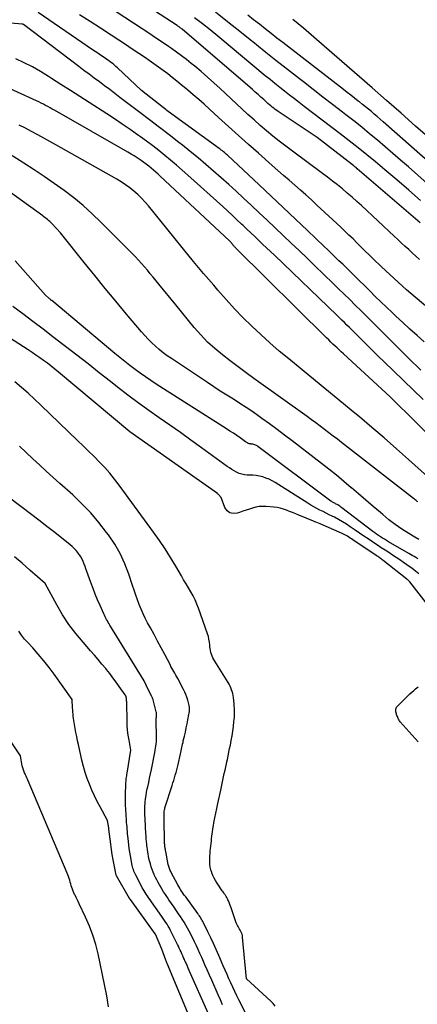
# Model space of a CAD drawing. Units: inches. Extents: x 2625578 to 2628154, y 1501595 to 1505045.
# Drawn here: x 2626641 to 2626714, y 1502152 to 1502332 of the extents above; entities that cross this region are included whole.
import ezdxf

# ---------------------------------------------------------------- set-up
doc = ezdxf.new("R2010")
doc.units = ezdxf.units.IN
doc.header["$MEASUREMENT"] = 0
doc.layers.add('Tile_2737_06_NW_contour_2ft', color=53, linetype='Continuous')

msp = doc.modelspace()

# ---------------------------------------------------------------- linework, layer by layer
at = {"layer": 'Tile_2737_06_NW_contour_2ft'}
for points in [[(2626714.84, 1502294.85, 8156), (2626703.31, 1502304.79, 8156), (2626703.09, 1502304.98, 8156), (2626702.87, 1502305.16, 8156), (2626702.65, 1502305.34, 8156), (2626702.42, 1502305.52, 8156), (2626695.93, 1502310.52, 8156), (2626688.81, 1502315.26, 8156), (2626688.53, 1502315.46, 8156), (2626688.25, 1502315.66, 8156), (2626687.97, 1502315.87, 8156), (2626687.7, 1502316.08, 8156), (2626687.44, 1502316.3, 8156), (2626687.18, 1502316.52, 8156), (2626686.92, 1502316.75, 8156), (2626686.66, 1502316.98, 8156), (2626686.14, 1502317.45, 8156), (2626685.63, 1502317.91, 8156), (2626685.11, 1502318.37, 8156), (2626684.58, 1502318.83, 8156), (2626684.06, 1502319.28, 8156), (2626671.16, 1502330.35, 8156), (2626671.05, 1502330.44, 8156), (2626670.94, 1502330.53, 8156), (2626670.83, 1502330.62, 8156), (2626670.72, 1502330.7, 8156), (2626670.6, 1502330.79, 8156), (2626670.48, 1502330.87, 8156), (2626670.37, 1502330.95, 8156), (2626670.25, 1502331.03, 8156), (2626652.97, 1502342.29, 8156)], [(2626714.74, 1502288.13, 8154), (2626714.07, 1502288.74, 8154), (2626713.41, 1502289.34, 8154), (2626712.74, 1502289.95, 8154), (2626712.08, 1502290.55, 8154), (2626711.42, 1502291.16, 8154), (2626710.76, 1502291.78, 8154), (2626710.1, 1502292.39, 8154), (2626704.06, 1502298.02, 8154), (2626703.21, 1502298.8, 8154), (2626702.35, 1502299.57, 8154), (2626701.47, 1502300.33, 8154), (2626700.59, 1502301.07, 8154), (2626699.69, 1502301.8, 8154), (2626698.79, 1502302.51, 8154), (2626697.87, 1502303.22, 8154), (2626696.95, 1502303.91, 8154), (2626691.41, 1502307.99, 8154), (2626690.2, 1502308.9, 8154), (2626689, 1502309.83, 8154), (2626687.82, 1502310.78, 8154), (2626686.66, 1502311.74, 8154), (2626685.5, 1502312.73, 8154), (2626684.36, 1502313.73, 8154), (2626683.24, 1502314.74, 8154), (2626682.12, 1502315.77, 8154), (2626678.14, 1502319.5, 8154), (2626677, 1502320.54, 8154), (2626675.84, 1502321.57, 8154), (2626674.67, 1502322.58, 8154), (2626673.48, 1502323.57, 8154), (2626672.85, 1502324.09, 8154), (2626671.96, 1502324.8, 8154), (2626671.06, 1502325.49, 8154), (2626670.14, 1502326.16, 8154), (2626669.21, 1502326.82, 8154), (2626668.68, 1502327.18, 8154), (2626667.48, 1502328, 8154), (2626666.27, 1502328.81, 8154), (2626665.05, 1502329.62, 8154), (2626663.83, 1502330.42, 8154), (2626655.87, 1502335.62, 8154)], [(2626715.59, 1502273.06, 8150), (2626714.27, 1502274.21, 8150), (2626712.96, 1502275.38, 8150), (2626711.67, 1502276.57, 8150), (2626710.38, 1502277.77, 8150), (2626709.72, 1502278.4, 8150), (2626708.68, 1502279.39, 8150), (2626707.65, 1502280.38, 8150), (2626706.62, 1502281.38, 8150), (2626705.59, 1502282.39, 8150), (2626702.65, 1502285.28, 8150), (2626701.98, 1502285.94, 8150), (2626701.31, 1502286.6, 8150), (2626700.63, 1502287.26, 8150), (2626699.95, 1502287.92, 8150), (2626699.27, 1502288.57, 8150), (2626698.59, 1502289.23, 8150), (2626697.91, 1502289.88, 8150), (2626697.23, 1502290.53, 8150), (2626694.17, 1502293.44, 8150), (2626691.96, 1502295.55, 8150), (2626689.74, 1502297.65, 8150), (2626687.51, 1502299.74, 8150), (2626685.29, 1502301.83, 8150), (2626679.49, 1502307.25, 8150), (2626679.31, 1502307.41, 8150), (2626679.13, 1502307.58, 8150), (2626678.94, 1502307.74, 8150), (2626678.75, 1502307.89, 8150), (2626678.56, 1502308.05, 8150), (2626678.36, 1502308.2, 8150), (2626678.17, 1502308.35, 8150), (2626677.97, 1502308.5, 8150), (2626668.62, 1502315.3, 8150), (2626668.39, 1502315.47, 8150), (2626668.16, 1502315.64, 8150), (2626667.93, 1502315.82, 8150), (2626667.71, 1502315.99, 8150), (2626663.7, 1502319.13, 8150), (2626659.29, 1502323.31, 8150), (2626659.03, 1502323.54, 8150), (2626658.77, 1502323.77, 8150), (2626658.5, 1502323.99, 8150), (2626658.22, 1502324.2, 8150), (2626657.94, 1502324.41, 8150), (2626657.65, 1502324.61, 8150), (2626657.36, 1502324.81, 8150), (2626657.08, 1502325.01, 8150), (2626656.67, 1502325.28, 8150), (2626656.18, 1502325.61, 8150), (2626655.7, 1502325.95, 8150), (2626655.21, 1502326.28, 8150), (2626654.72, 1502326.61, 8150), (2626644.76, 1502333.44, 8150)], [(2626694.9, 1502299.06, 8152), (2626693.89, 1502299.97, 8152), (2626692.87, 1502300.88, 8152), (2626691.83, 1502301.77, 8152), (2626690.8, 1502302.66, 8152), (2626689.77, 1502303.56, 8152), (2626688.74, 1502304.46, 8152), (2626687.71, 1502305.36, 8152), (2626685.17, 1502307.62, 8152), (2626683.34, 1502309.25, 8152), (2626681.51, 1502310.89, 8152), (2626679.68, 1502312.53, 8152), (2626677.87, 1502314.18, 8152), (2626676.18, 1502315.71, 8152), (2626675.2, 1502316.59, 8152), (2626674.22, 1502317.46, 8152), (2626673.22, 1502318.32, 8152), (2626672.22, 1502319.18, 8152), (2626671.82, 1502319.51, 8152), (2626671.01, 1502320.19, 8152), (2626670.2, 1502320.86, 8152), (2626669.37, 1502321.51, 8152), (2626668.54, 1502322.16, 8152), (2626667.7, 1502322.79, 8152), (2626666.85, 1502323.42, 8152), (2626665.99, 1502324.02, 8152), (2626665.12, 1502324.62, 8152), (2626664.43, 1502325.09, 8152), (2626663.2, 1502325.91, 8152), (2626661.98, 1502326.72, 8152), (2626660.76, 1502327.54, 8152), (2626659.53, 1502328.35, 8152), (2626658.14, 1502329.27, 8152), (2626656.22, 1502330.53, 8152), (2626654.28, 1502331.78, 8152), (2626652.34, 1502333.02, 8152)], [(2626714.94, 1502298.94, 8158), (2626712.77, 1502300.84, 8158), (2626710.58, 1502302.72, 8158), (2626708.38, 1502304.58, 8158), (2626706.67, 1502306.02, 8158), (2626705.07, 1502307.34, 8158), (2626703.46, 1502308.64, 8158), (2626701.83, 1502309.92, 8158), (2626700.19, 1502311.19, 8158), (2626693.57, 1502316.22, 8158), (2626692.66, 1502316.91, 8158), (2626691.76, 1502317.6, 8158), (2626690.86, 1502318.29, 8158), (2626689.96, 1502318.99, 8158), (2626689.07, 1502319.69, 8158), (2626688.18, 1502320.4, 8158), (2626687.3, 1502321.12, 8158), (2626686.42, 1502321.84, 8158), (2626677.7, 1502329.08, 8158), (2626676.3, 1502330.23, 8158), (2626674.89, 1502331.36, 8158), (2626673.47, 1502332.48, 8158)], [(2626721.9, 1502296.96, 8160), (2626712.68, 1502305.14, 8160), (2626711.27, 1502306.37, 8160), (2626709.86, 1502307.6, 8160), (2626708.44, 1502308.81, 8160), (2626707.01, 1502310.02, 8160), (2626705.57, 1502311.21, 8160), (2626704.12, 1502312.39, 8160), (2626702.66, 1502313.55, 8160), (2626701.18, 1502314.69, 8160), (2626700.57, 1502315.17, 8160), (2626698.78, 1502316.54, 8160), (2626696.99, 1502317.92, 8160), (2626695.21, 1502319.31, 8160), (2626693.42, 1502320.69, 8160), (2626692.68, 1502321.27, 8160), (2626690.53, 1502322.95, 8160), (2626688.39, 1502324.63, 8160), (2626686.25, 1502326.34, 8160), (2626684.13, 1502328.04, 8160), (2626683.95, 1502328.18, 8160), (2626681.74, 1502329.95, 8160), (2626679.51, 1502331.72, 8160), (2626677.27, 1502333.46, 8160)], [(2626727.68, 1502296.1, 8162), (2626708.03, 1502313.41, 8162), (2626707.5, 1502313.87, 8162), (2626706.96, 1502314.33, 8162), (2626706.43, 1502314.79, 8162), (2626705.89, 1502315.25, 8162), (2626705.34, 1502315.69, 8162), (2626704.79, 1502316.14, 8162), (2626704.24, 1502316.58, 8162), (2626703.69, 1502317.02, 8162), (2626703.46, 1502317.19, 8162), (2626702.79, 1502317.72, 8162), (2626702.12, 1502318.24, 8162), (2626701.44, 1502318.76, 8162), (2626700.77, 1502319.28, 8162), (2626690.73, 1502327.07, 8162), (2626689.65, 1502327.9, 8162), (2626688.57, 1502328.74, 8162), (2626687.5, 1502329.58, 8162), (2626686.43, 1502330.42, 8162), (2626685.35, 1502331.26, 8162), (2626684.28, 1502332.1, 8162), (2626683.2, 1502332.94, 8162)], [(2626714.98, 1502267.87, 8148), (2626714.22, 1502268.58, 8148), (2626713.47, 1502269.3, 8148), (2626712.72, 1502270.02, 8148), (2626711.98, 1502270.76, 8148), (2626707.01, 1502275.75, 8148), (2626706, 1502276.76, 8148), (2626704.99, 1502277.77, 8148), (2626703.97, 1502278.78, 8148), (2626702.94, 1502279.79, 8148), (2626701.92, 1502280.79, 8148), (2626700.89, 1502281.8, 8148), (2626699.86, 1502282.79, 8148), (2626698.83, 1502283.79, 8148), (2626695.54, 1502286.96, 8148), (2626694.09, 1502288.36, 8148), (2626692.63, 1502289.76, 8148), (2626691.16, 1502291.15, 8148), (2626689.7, 1502292.55, 8148), (2626688.23, 1502293.94, 8148), (2626686.77, 1502295.33, 8148), (2626685.29, 1502296.72, 8148), (2626683.82, 1502298.11, 8148), (2626682.45, 1502299.39, 8148), (2626681.09, 1502300.65, 8148), (2626679.72, 1502301.9, 8148), (2626678.33, 1502303.14, 8148), (2626676.94, 1502304.36, 8148), (2626675.52, 1502305.56, 8148), (2626674.1, 1502306.75, 8148), (2626672.66, 1502307.92, 8148), (2626671.21, 1502309.08, 8148), (2626670.57, 1502309.59, 8148), (2626668.78, 1502310.98, 8148), (2626666.99, 1502312.37, 8148), (2626665.19, 1502313.75, 8148), (2626663.39, 1502315.12, 8148), (2626659.76, 1502317.87, 8148), (2626658.82, 1502318.58, 8148), (2626657.88, 1502319.29, 8148), (2626656.93, 1502320, 8148), (2626655.98, 1502320.7, 8148), (2626655.03, 1502321.4, 8148), (2626654.09, 1502322.1, 8148), (2626653.14, 1502322.81, 8148), (2626652.2, 1502323.52, 8148), (2626642.05, 1502331.2, 8148), (2626642.02, 1502331.22, 8148), (2626642, 1502331.23, 8148), (2626641.98, 1502331.24, 8148), (2626641.92, 1502331.27, 8148), (2626641.9, 1502331.27, 8148), (2626641.88, 1502331.28, 8148), (2626641.86, 1502331.28, 8148), (2626641.84, 1502331.28, 8148), (2626634.84, 1502331.88, 8148)], [(2626716.66, 1502310.25, 8164), (2626714.01, 1502312.6, 8164), (2626711.36, 1502314.94, 8164), (2626708.7, 1502317.28, 8164), (2626706.03, 1502319.61, 8164), (2626697.25, 1502327.26, 8164), (2626695.35, 1502328.9, 8164), (2626693.44, 1502330.53, 8164), (2626691.51, 1502332.14, 8164)], [(2626715.38, 1502262.48, 8146), (2626708.19, 1502269.43, 8146), (2626707.2, 1502270.38, 8146), (2626706.23, 1502271.33, 8146), (2626705.25, 1502272.3, 8146), (2626704.28, 1502273.26, 8146), (2626703.27, 1502274.27, 8146), (2626702.81, 1502274.73, 8146), (2626702.35, 1502275.19, 8146), (2626701.89, 1502275.65, 8146), (2626701.42, 1502276.11, 8146), (2626700.95, 1502276.57, 8146), (2626700.49, 1502277.02, 8146), (2626700.02, 1502277.47, 8146), (2626699.55, 1502277.93, 8146), (2626688.09, 1502288.92, 8146), (2626687.37, 1502289.61, 8146), (2626686.66, 1502290.29, 8146), (2626685.94, 1502290.97, 8146), (2626685.23, 1502291.65, 8146), (2626684.51, 1502292.33, 8146), (2626683.79, 1502293.01, 8146), (2626683.07, 1502293.69, 8146), (2626682.35, 1502294.37, 8146), (2626682.08, 1502294.63, 8146), (2626681.21, 1502295.44, 8146), (2626680.35, 1502296.24, 8146), (2626679.48, 1502297.04, 8146), (2626678.61, 1502297.83, 8146), (2626672.24, 1502303.58, 8146), (2626671.19, 1502304.51, 8146), (2626670.13, 1502305.43, 8146), (2626669.06, 1502306.34, 8146), (2626667.98, 1502307.23, 8146), (2626666.88, 1502308.11, 8146), (2626665.78, 1502308.97, 8146), (2626664.65, 1502309.81, 8146), (2626663.52, 1502310.64, 8146), (2626663.01, 1502311, 8146), (2626661.61, 1502311.99, 8146), (2626660.19, 1502312.96, 8146), (2626658.77, 1502313.91, 8146), (2626657.33, 1502314.85, 8146), (2626654.1, 1502316.94, 8146), (2626652.38, 1502318.05, 8146), (2626650.66, 1502319.15, 8146), (2626648.94, 1502320.25, 8146), (2626647.21, 1502321.35, 8146), (2626646.65, 1502321.71, 8146), (2626645.19, 1502322.59, 8146), (2626643.7, 1502323.44, 8146), (2626642.18, 1502324.21, 8146), (2626640.63, 1502324.94, 8146)], [(2626719.02, 1502253.41, 8144), (2626709.37, 1502262.97, 8144), (2626700.78, 1502270.84, 8144), (2626700.38, 1502271.2, 8144), (2626700, 1502271.56, 8144), (2626699.61, 1502271.92, 8144), (2626699.22, 1502272.28, 8144), (2626698.83, 1502272.64, 8144), (2626698.45, 1502273.01, 8144), (2626698.07, 1502273.38, 8144), (2626697.69, 1502273.75, 8144), (2626681.11, 1502290.15, 8144), (2626681.02, 1502290.23, 8144), (2626680.94, 1502290.32, 8144), (2626680.86, 1502290.4, 8144), (2626680.78, 1502290.49, 8144), (2626680.7, 1502290.58, 8144), (2626680.62, 1502290.67, 8144), (2626680.54, 1502290.76, 8144), (2626680.47, 1502290.86, 8144), (2626679.88, 1502291.58, 8144), (2626667.16, 1502303.41, 8144), (2626666.75, 1502303.79, 8144), (2626666.33, 1502304.17, 8144), (2626665.9, 1502304.54, 8144), (2626665.47, 1502304.91, 8144), (2626665.03, 1502305.26, 8144), (2626664.59, 1502305.61, 8144), (2626664.13, 1502305.94, 8144), (2626663.67, 1502306.27, 8144), (2626663.49, 1502306.39, 8144), (2626662.93, 1502306.76, 8144), (2626662.36, 1502307.13, 8144), (2626661.79, 1502307.48, 8144), (2626661.21, 1502307.82, 8144), (2626647.75, 1502315.49, 8144), (2626647.34, 1502315.72, 8144), (2626646.93, 1502315.95, 8144), (2626646.52, 1502316.17, 8144), (2626646.11, 1502316.39, 8144), (2626645.7, 1502316.61, 8144), (2626645.28, 1502316.82, 8144), (2626644.86, 1502317.02, 8144), (2626644.43, 1502317.22, 8144), (2626633.91, 1502322.02, 8144)], [(2626716.19, 1502248.33, 8142), (2626712.71, 1502251.47, 8142), (2626710.48, 1502253.45, 8142), (2626708.23, 1502255.41, 8142), (2626705.97, 1502257.35, 8142), (2626703.69, 1502259.27, 8142), (2626702.53, 1502260.23, 8142), (2626700.81, 1502261.65, 8142), (2626699.09, 1502263.07, 8142), (2626697.37, 1502264.48, 8142), (2626695.64, 1502265.9, 8142), (2626690.73, 1502269.91, 8142), (2626688.99, 1502271.36, 8142), (2626687.28, 1502272.84, 8142), (2626685.6, 1502274.36, 8142), (2626683.94, 1502275.9, 8142), (2626682.33, 1502277.49, 8142), (2626680.76, 1502279.12, 8142), (2626679.23, 1502280.79, 8142), (2626677.74, 1502282.49, 8142), (2626676.96, 1502283.41, 8142), (2626675.11, 1502285.6, 8142), (2626673.27, 1502287.8, 8142), (2626671.45, 1502290.01, 8142), (2626669.63, 1502292.23, 8142), (2626664.99, 1502297.95, 8142), (2626664.37, 1502298.67, 8142), (2626663.72, 1502299.37, 8142), (2626663.03, 1502300.03, 8142), (2626662.31, 1502300.67, 8142), (2626661.56, 1502301.26, 8142), (2626660.79, 1502301.82, 8142), (2626659.99, 1502302.35, 8142), (2626659.17, 1502302.84, 8142), (2626648.02, 1502309.14, 8142), (2626646.91, 1502309.76, 8142), (2626645.79, 1502310.38, 8142), (2626644.67, 1502311, 8142), (2626643.55, 1502311.61, 8142), (2626642.42, 1502312.2, 8142), (2626641.28, 1502312.76, 8142)], [(2626700.44, 1502254.56, 8140), (2626699.66, 1502255.17, 8140), (2626698.88, 1502255.77, 8140), (2626698.1, 1502256.37, 8140), (2626697.31, 1502256.97, 8140), (2626696.52, 1502257.57, 8140), (2626695.73, 1502258.16, 8140), (2626694.93, 1502258.74, 8140), (2626694.13, 1502259.32, 8140), (2626684.35, 1502266.32, 8140), (2626682.89, 1502267.38, 8140), (2626681.43, 1502268.45, 8140), (2626679.99, 1502269.54, 8140), (2626678.55, 1502270.64, 8140), (2626677.17, 1502271.8, 8140), (2626675.84, 1502273.01, 8140), (2626674.59, 1502274.31, 8140), (2626673.4, 1502275.66, 8140), (2626670, 1502279.8, 8140), (2626666.9, 1502283.61, 8140), (2626666.38, 1502284.25, 8140), (2626665.86, 1502284.88, 8140), (2626665.33, 1502285.52, 8140), (2626664.81, 1502286.16, 8140), (2626664.27, 1502286.79, 8140), (2626663.73, 1502287.4, 8140), (2626663.17, 1502288.01, 8140), (2626662.6, 1502288.6, 8140), (2626656.27, 1502294.98, 8140), (2626654.66, 1502296.53, 8140), (2626653.01, 1502298.02, 8140), (2626651.29, 1502299.43, 8140), (2626649.52, 1502300.78, 8140), (2626647.7, 1502302.08, 8140), (2626645.87, 1502303.35, 8140), (2626644.02, 1502304.59, 8140), (2626642.14, 1502305.8, 8140), (2626638.29, 1502308.24, 8140)], [(2626714.59, 1502236.79, 8138), (2626713.88, 1502237.21, 8138), (2626712.75, 1502237.9, 8138), (2626711.51, 1502238.7, 8138), (2626710.29, 1502239.53, 8138), (2626709.12, 1502240.43, 8138), (2626707.97, 1502241.36, 8138), (2626707.55, 1502241.72, 8138), (2626706.22, 1502242.86, 8138), (2626704.89, 1502244, 8138), (2626703.55, 1502245.15, 8138), (2626702.22, 1502246.29, 8138), (2626702.2, 1502246.3, 8138), (2626700.85, 1502247.44, 8138), (2626699.49, 1502248.57, 8138), (2626698.11, 1502249.67, 8138), (2626696.72, 1502250.76, 8138), (2626691.35, 1502254.89, 8138), (2626689.97, 1502255.94, 8138), (2626688.59, 1502256.97, 8138), (2626687.19, 1502257.99, 8138), (2626685.79, 1502259, 8138), (2626685.28, 1502259.37, 8138), (2626684.12, 1502260.18, 8138), (2626682.95, 1502260.97, 8138), (2626681.76, 1502261.75, 8138), (2626680.57, 1502262.51, 8138), (2626679.37, 1502263.26, 8138), (2626678.17, 1502264.02, 8138), (2626676.98, 1502264.79, 8138), (2626675.8, 1502265.57, 8138), (2626669.2, 1502269.96, 8138), (2626668.44, 1502270.49, 8138), (2626667.7, 1502271.04, 8138), (2626666.98, 1502271.62, 8138), (2626666.28, 1502272.23, 8138), (2626665.6, 1502272.87, 8138), (2626664.95, 1502273.52, 8138), (2626664.32, 1502274.2, 8138), (2626663.7, 1502274.9, 8138), (2626660.96, 1502278.14, 8138), (2626659, 1502280.48, 8138), (2626657.05, 1502282.83, 8138), (2626655.12, 1502285.2, 8138), (2626653.21, 1502287.58, 8138), (2626648.87, 1502293.03, 8138), (2626647.25, 1502294.73, 8138), (2626647.06, 1502294.92, 8138), (2626646.87, 1502295.11, 8138), (2626646.67, 1502295.28, 8138), (2626646.46, 1502295.46, 8138), (2626646.25, 1502295.63, 8138), (2626646.04, 1502295.79, 8138), (2626645.82, 1502295.96, 8138), (2626645.6, 1502296.12, 8138), (2626631.03, 1502306.61, 8138)], [(2626719.33, 1502276.68, 8152), (2626713.93, 1502281.24, 8152), (2626712.36, 1502282.59, 8152), (2626710.8, 1502283.97, 8152), (2626709.26, 1502285.38, 8152), (2626707.75, 1502286.8, 8152), (2626706.25, 1502288.24, 8152), (2626705.5, 1502288.97, 8152), (2626704.75, 1502289.69, 8152), (2626704.01, 1502290.43, 8152), (2626703.28, 1502291.16, 8152), (2626702.54, 1502291.9, 8152), (2626701.79, 1502292.63, 8152), (2626701.04, 1502293.35, 8152), (2626700.28, 1502294.06, 8152), (2626695.91, 1502298.13, 8152), (2626694.9, 1502299.06, 8152)], [(2626714.4, 1502233.28, 8136), (2626714.07, 1502233.48, 8136), (2626713.74, 1502233.68, 8136), (2626713.41, 1502233.87, 8136), (2626713.07, 1502234.07, 8136), (2626712.74, 1502234.26, 8136), (2626709.03, 1502236.39, 8136), (2626708.66, 1502236.61, 8136), (2626708.29, 1502236.83, 8136), (2626707.93, 1502237.06, 8136), (2626707.57, 1502237.29, 8136), (2626707.21, 1502237.53, 8136), (2626706.86, 1502237.77, 8136), (2626706.51, 1502238.03, 8136), (2626706.17, 1502238.28, 8136), (2626700.49, 1502242.62, 8136), (2626700.3, 1502242.75, 8136), (2626700.11, 1502242.89, 8136), (2626699.92, 1502243.01, 8136), (2626699.72, 1502243.13, 8136), (2626699.6, 1502243.2, 8136), (2626699.46, 1502243.28, 8136), (2626699.31, 1502243.35, 8136), (2626699.17, 1502243.43, 8136), (2626699.03, 1502243.51, 8136), (2626698.89, 1502243.58, 8136), (2626698.75, 1502243.67, 8136), (2626698.61, 1502243.76, 8136), (2626698.48, 1502243.85, 8136), (2626685.08, 1502253.86, 8136), (2626684.95, 1502253.96, 8136), (2626684.8, 1502254.04, 8136), (2626684.65, 1502254.12, 8136), (2626684.49, 1502254.18, 8136), (2626684.33, 1502254.23, 8136), (2626684.17, 1502254.27, 8136), (2626684, 1502254.29, 8136), (2626683.84, 1502254.3, 8136), (2626683.76, 1502254.31, 8136), (2626683.63, 1502254.32, 8136), (2626683.5, 1502254.34, 8136), (2626683.38, 1502254.38, 8136), (2626683.27, 1502254.43, 8136), (2626683.15, 1502254.5, 8136), (2626683.04, 1502254.56, 8136), (2626682.93, 1502254.63, 8136), (2626682.82, 1502254.71, 8136), (2626681.81, 1502255.42, 8136), (2626681.2, 1502255.85, 8136), (2626680.58, 1502256.27, 8136), (2626679.95, 1502256.68, 8136), (2626679.32, 1502257.09, 8136), (2626666.43, 1502265.3, 8136), (2626665.44, 1502265.94, 8136), (2626664.46, 1502266.6, 8136), (2626663.49, 1502267.28, 8136), (2626662.53, 1502267.98, 8136), (2626661.59, 1502268.69, 8136), (2626660.66, 1502269.41, 8136), (2626659.74, 1502270.15, 8136), (2626658.82, 1502270.9, 8136), (2626647.24, 1502280.59, 8136), (2626647.17, 1502280.65, 8136), (2626647.09, 1502280.71, 8136), (2626647.01, 1502280.78, 8136), (2626646.94, 1502280.84, 8136), (2626646.86, 1502280.91, 8136), (2626646.79, 1502280.97, 8136), (2626646.71, 1502281.04, 8136), (2626646.64, 1502281.1, 8136), (2626646.12, 1502281.57, 8136), (2626640.54, 1502287.89, 8136)], [(2626716.4, 1502224.62, 8132), (2626712.93, 1502229.01, 8132), (2626712.87, 1502229.08, 8132), (2626712.81, 1502229.15, 8132), (2626712.75, 1502229.21, 8132), (2626712.69, 1502229.27, 8132), (2626712.62, 1502229.33, 8132), (2626712.56, 1502229.39, 8132), (2626712.49, 1502229.45, 8132), (2626712.42, 1502229.51, 8132), (2626708.06, 1502232.95, 8132), (2626707.9, 1502233.07, 8132), (2626707.74, 1502233.19, 8132), (2626707.58, 1502233.31, 8132), (2626707.42, 1502233.42, 8132), (2626707.26, 1502233.54, 8132), (2626707.1, 1502233.65, 8132), (2626706.94, 1502233.76, 8132), (2626706.77, 1502233.88, 8132), (2626702.51, 1502236.76, 8132), (2626702.27, 1502236.92, 8132), (2626702.03, 1502237.07, 8132), (2626701.79, 1502237.23, 8132), (2626701.54, 1502237.38, 8132), (2626701.3, 1502237.52, 8132), (2626701.04, 1502237.65, 8132), (2626700.79, 1502237.78, 8132), (2626700.53, 1502237.9, 8132), (2626696.47, 1502239.65, 8132), (2626696.17, 1502239.78, 8132), (2626695.86, 1502239.91, 8132), (2626695.55, 1502240.04, 8132), (2626695.25, 1502240.16, 8132), (2626692.57, 1502241.27, 8132), (2626692.01, 1502241.5, 8132), (2626691.45, 1502241.72, 8132), (2626690.89, 1502241.95, 8132), (2626690.33, 1502242.17, 8132), (2626689.76, 1502242.37, 8132), (2626689.18, 1502242.53, 8132), (2626688.59, 1502242.65, 8132), (2626688, 1502242.73, 8132), (2626686.58, 1502242.85, 8132), (2626685.95, 1502242.87, 8132), (2626685.33, 1502242.84, 8132), (2626684.72, 1502242.73, 8132), (2626684.11, 1502242.57, 8132), (2626683.51, 1502242.38, 8132), (2626682.91, 1502242.18, 8132), (2626682.31, 1502241.97, 8132), (2626681.71, 1502241.76, 8132), (2626681.27, 1502241.6, 8132), (2626680.55, 1502241.55, 8132), (2626679.93, 1502241.67, 8132), (2626679.43, 1502242.07, 8132), (2626679.02, 1502242.66, 8132), (2626678.36, 1502244.47, 8132), (2626677.87, 1502245.02, 8132), (2626677.81, 1502245.08, 8132), (2626677.75, 1502245.13, 8132), (2626677.69, 1502245.18, 8132), (2626677.63, 1502245.23, 8132), (2626661.55, 1502256.53, 8132), (2626648.49, 1502267.49, 8132), (2626647.82, 1502268.04, 8132), (2626647.14, 1502268.58, 8132), (2626646.46, 1502269.1, 8132), (2626645.76, 1502269.62, 8132), (2626645.06, 1502270.13, 8132), (2626644.35, 1502270.62, 8132), (2626643.63, 1502271.11, 8132), (2626642.91, 1502271.58, 8132), (2626630.18, 1502279.73, 8132)], [(2626714.6, 1502230.49, 8134), (2626714.29, 1502230.76, 8134), (2626713.98, 1502231.01, 8134), (2626713.66, 1502231.26, 8134), (2626713.33, 1502231.51, 8134), (2626713.01, 1502231.74, 8134), (2626711.79, 1502232.59, 8134), (2626711.12, 1502233.05, 8134), (2626710.44, 1502233.51, 8134), (2626709.76, 1502233.95, 8134), (2626709.08, 1502234.4, 8134), (2626708.4, 1502234.84, 8134), (2626707.71, 1502235.28, 8134), (2626707.03, 1502235.73, 8134), (2626706.35, 1502236.18, 8134), (2626706.1, 1502236.35, 8134), (2626705.3, 1502236.89, 8134), (2626704.5, 1502237.43, 8134), (2626703.7, 1502237.98, 8134), (2626702.9, 1502238.53, 8134), (2626702.02, 1502239.13, 8134), (2626701.31, 1502239.6, 8134), (2626700.59, 1502240.05, 8134), (2626699.85, 1502240.47, 8134), (2626699.1, 1502240.87, 8134), (2626698.72, 1502241.06, 8134), (2626698.15, 1502241.35, 8134), (2626697.59, 1502241.63, 8134), (2626697.02, 1502241.91, 8134), (2626696.45, 1502242.19, 8134), (2626695.88, 1502242.48, 8134), (2626695.33, 1502242.78, 8134), (2626694.78, 1502243.1, 8134), (2626694.24, 1502243.43, 8134), (2626688.22, 1502247.26, 8134), (2626687.68, 1502247.57, 8134), (2626687.13, 1502247.85, 8134), (2626686.55, 1502248.07, 8134), (2626685.96, 1502248.26, 8134), (2626685.35, 1502248.4, 8134), (2626684.74, 1502248.51, 8134), (2626684.12, 1502248.57, 8134), (2626683.5, 1502248.61, 8134), (2626683.09, 1502248.62, 8134), (2626682.59, 1502248.66, 8134), (2626682.1, 1502248.76, 8134), (2626681.63, 1502248.92, 8134), (2626681.17, 1502249.12, 8134), (2626680.72, 1502249.37, 8134), (2626680.28, 1502249.64, 8134), (2626679.85, 1502249.92, 8134), (2626679.43, 1502250.21, 8134), (2626674.7, 1502253.63, 8134), (2626672.78, 1502255.01, 8134), (2626670.85, 1502256.39, 8134), (2626668.91, 1502257.75, 8134), (2626666.96, 1502259.11, 8134), (2626665.03, 1502260.48, 8134), (2626663.11, 1502261.87, 8134), (2626661.21, 1502263.29, 8134), (2626659.34, 1502264.73, 8134), (2626658.01, 1502265.77, 8134), (2626655.96, 1502267.38, 8134), (2626653.9, 1502268.99, 8134), (2626651.84, 1502270.59, 8134), (2626649.78, 1502272.19, 8134), (2626649.3, 1502272.56, 8134), (2626647.47, 1502273.97, 8134), (2626645.64, 1502275.38, 8134), (2626643.8, 1502276.77, 8134), (2626641.95, 1502278.16, 8134), (2626640.1, 1502279.54, 8134)], [(2626688.24, 1502151.25, 8130), (2626687.85, 1502151.72, 8130), (2626687.42, 1502152.15, 8130), (2626683, 1502156.27, 8130), (2626682.26, 1502163.9, 8130), (2626682.22, 1502164.16, 8130), (2626682.16, 1502164.42, 8130), (2626682.07, 1502164.66, 8130), (2626681.96, 1502164.9, 8130), (2626681.94, 1502164.93, 8130), (2626681.82, 1502165.15, 8130), (2626681.7, 1502165.37, 8130), (2626681.57, 1502165.59, 8130), (2626681.44, 1502165.81, 8130), (2626681.32, 1502166.03, 8130), (2626681.21, 1502166.25, 8130), (2626681.11, 1502166.48, 8130), (2626681.02, 1502166.72, 8130), (2626680.16, 1502169.25, 8130), (2626680.05, 1502169.58, 8130), (2626679.93, 1502169.9, 8130), (2626679.8, 1502170.22, 8130), (2626679.66, 1502170.53, 8130), (2626679.58, 1502170.71, 8130), (2626679.47, 1502170.93, 8130), (2626679.35, 1502171.15, 8130), (2626679.23, 1502171.36, 8130), (2626679.1, 1502171.57, 8130), (2626678.96, 1502171.77, 8130), (2626678.82, 1502171.98, 8130), (2626678.68, 1502172.18, 8130), (2626678.54, 1502172.39, 8130), (2626677.61, 1502173.78, 8130), (2626677.32, 1502174.24, 8130), (2626677.05, 1502174.71, 8130), (2626676.82, 1502175.2, 8130), (2626676.61, 1502175.7, 8130), (2626676.59, 1502175.75, 8130), (2626676.43, 1502176.24, 8130), (2626676.32, 1502176.73, 8130), (2626676.25, 1502177.23, 8130), (2626676.23, 1502177.74, 8130), (2626676.23, 1502177.85, 8130), (2626676.24, 1502178.3, 8130), (2626676.26, 1502178.76, 8130), (2626676.3, 1502179.22, 8130), (2626676.34, 1502179.67, 8130), (2626676.39, 1502180.13, 8130), (2626676.44, 1502180.58, 8130), (2626676.49, 1502181.04, 8130), (2626676.54, 1502181.5, 8130), (2626676.57, 1502181.85, 8130), (2626676.64, 1502182.48, 8130), (2626676.72, 1502183.11, 8130), (2626676.81, 1502183.74, 8130), (2626676.92, 1502184.37, 8130), (2626677.01, 1502184.87, 8130), (2626677.17, 1502185.75, 8130), (2626677.34, 1502186.62, 8130), (2626677.52, 1502187.49, 8130), (2626677.7, 1502188.36, 8130), (2626678.25, 1502190.82, 8130), (2626678.38, 1502191.43, 8130), (2626678.52, 1502192.04, 8130), (2626678.65, 1502192.65, 8130), (2626678.78, 1502193.26, 8130), (2626678.91, 1502193.87, 8130), (2626679.04, 1502194.48, 8130), (2626679.17, 1502195.09, 8130), (2626679.3, 1502195.69, 8130), (2626679.33, 1502195.81, 8130), (2626679.47, 1502196.47, 8130), (2626679.62, 1502197.14, 8130), (2626679.76, 1502197.8, 8130), (2626679.89, 1502198.47, 8130), (2626680.02, 1502199.08, 8130), (2626680.18, 1502199.93, 8130), (2626680.33, 1502200.78, 8130), (2626680.46, 1502201.64, 8130), (2626680.57, 1502202.5, 8130), (2626680.68, 1502203.42, 8130), (2626680.72, 1502203.82, 8130), (2626680.75, 1502204.23, 8130), (2626680.77, 1502204.63, 8130), (2626680.78, 1502205.03, 8130), (2626680.77, 1502205.44, 8130), (2626680.76, 1502205.84, 8130), (2626680.73, 1502206.24, 8130), (2626680.7, 1502206.64, 8130), (2626680.58, 1502207.85, 8130), (2626680.53, 1502208.21, 8130), (2626680.46, 1502208.57, 8130), (2626680.37, 1502208.91, 8130), (2626680.25, 1502209.26, 8130), (2626680.11, 1502209.59, 8130), (2626679.96, 1502209.92, 8130), (2626679.79, 1502210.24, 8130), (2626679.6, 1502210.55, 8130), (2626677.15, 1502214.47, 8130), (2626676.98, 1502214.78, 8130), (2626676.82, 1502215.09, 8130), (2626676.68, 1502215.41, 8130), (2626676.55, 1502215.75, 8130), (2626676.45, 1502216.08, 8130), (2626676.37, 1502216.43, 8130), (2626676.32, 1502216.78, 8130), (2626676.28, 1502217.13, 8130), (2626676.25, 1502217.46, 8130), (2626676.19, 1502217.98, 8130), (2626676.1, 1502218.5, 8130), (2626675.98, 1502219, 8130), (2626675.83, 1502219.5, 8130), (2626674.2, 1502224.18, 8130), (2626673.89, 1502224.96, 8130), (2626673.56, 1502225.73, 8130), (2626673.17, 1502226.48, 8130), (2626672.76, 1502227.21, 8130), (2626672.32, 1502227.93, 8130), (2626671.88, 1502228.66, 8130), (2626671.45, 1502229.38, 8130), (2626671.03, 1502230.11, 8130), (2626670, 1502231.88, 8130), (2626669.04, 1502233.48, 8130), (2626668.04, 1502235.06, 8130), (2626667, 1502236.6, 8130), (2626665.92, 1502238.13, 8130), (2626659.63, 1502246.74, 8130), (2626658.77, 1502247.85, 8130), (2626657.89, 1502248.93, 8130), (2626656.96, 1502249.98, 8130), (2626655.99, 1502250.99, 8130), (2626655, 1502251.99, 8130), (2626654, 1502252.97, 8130), (2626653, 1502253.95, 8130), (2626651.99, 1502254.93, 8130), (2626645.26, 1502261.41, 8130), (2626644.09, 1502262.52, 8130), (2626642.9, 1502263.6, 8130), (2626641.69, 1502264.65, 8130), (2626640.46, 1502265.69, 8130)], [(2626683.06, 1502149.49, 8128), (2626681.6, 1502152.37, 8128), (2626681.22, 1502153.14, 8128), (2626680.84, 1502153.92, 8128), (2626680.47, 1502154.7, 8128), (2626680.11, 1502155.48, 8128), (2626679.76, 1502156.27, 8128), (2626679.42, 1502157.06, 8128), (2626679.07, 1502157.85, 8128), (2626678.73, 1502158.64, 8128), (2626677.91, 1502160.54, 8128), (2626677.43, 1502161.63, 8128), (2626676.94, 1502162.71, 8128), (2626676.43, 1502163.78, 8128), (2626675.91, 1502164.84, 8128), (2626675.07, 1502166.53, 8128), (2626674.96, 1502166.74, 8128), (2626674.84, 1502166.96, 8128), (2626674.72, 1502167.17, 8128), (2626674.59, 1502167.38, 8128), (2626674.46, 1502167.59, 8128), (2626674.33, 1502167.79, 8128), (2626674.19, 1502167.99, 8128), (2626674.05, 1502168.19, 8128), (2626671.82, 1502171.26, 8128), (2626671.63, 1502171.52, 8128), (2626671.44, 1502171.79, 8128), (2626671.25, 1502172.06, 8128), (2626671.07, 1502172.34, 8128), (2626670.9, 1502172.61, 8128), (2626670.72, 1502172.89, 8128), (2626670.56, 1502173.17, 8128), (2626670.4, 1502173.46, 8128), (2626669.16, 1502175.74, 8128), (2626669.07, 1502175.92, 8128), (2626668.98, 1502176.1, 8128), (2626668.91, 1502176.28, 8128), (2626668.83, 1502176.46, 8128), (2626668.77, 1502176.65, 8128), (2626668.71, 1502176.84, 8128), (2626668.66, 1502177.03, 8128), (2626668.62, 1502177.22, 8128), (2626668.16, 1502179.57, 8128), (2626668.13, 1502179.71, 8128), (2626668.11, 1502179.84, 8128), (2626668.09, 1502179.98, 8128), (2626668.06, 1502180.12, 8128), (2626668.04, 1502180.25, 8128), (2626668.02, 1502180.39, 8128), (2626668.01, 1502180.53, 8128), (2626667.99, 1502180.67, 8128), (2626667.99, 1502180.72, 8128), (2626667.98, 1502180.89, 8128), (2626667.96, 1502181.06, 8128), (2626667.96, 1502181.23, 8128), (2626667.95, 1502181.39, 8128), (2626667.88, 1502185.44, 8128), (2626667.88, 1502185.63, 8128), (2626667.87, 1502185.82, 8128), (2626667.87, 1502186.01, 8128), (2626667.86, 1502186.2, 8128), (2626667.86, 1502186.39, 8128), (2626667.86, 1502186.58, 8128), (2626667.88, 1502186.77, 8128), (2626667.89, 1502186.96, 8128), (2626667.9, 1502186.99, 8128), (2626667.93, 1502187.2, 8128), (2626667.97, 1502187.4, 8128), (2626668.02, 1502187.6, 8128), (2626668.08, 1502187.8, 8128), (2626669.32, 1502191.67, 8128), (2626669.47, 1502192.15, 8128), (2626669.62, 1502192.63, 8128), (2626669.77, 1502193.11, 8128), (2626669.91, 1502193.6, 8128), (2626670.05, 1502194.08, 8128), (2626670.18, 1502194.57, 8128), (2626670.31, 1502195.06, 8128), (2626670.43, 1502195.55, 8128), (2626670.88, 1502197.47, 8128), (2626670.95, 1502197.77, 8128), (2626671.02, 1502198.07, 8128), (2626671.08, 1502198.37, 8128), (2626671.14, 1502198.66, 8128), (2626671.2, 1502198.96, 8128), (2626671.26, 1502199.26, 8128), (2626671.33, 1502199.56, 8128), (2626671.39, 1502199.86, 8128), (2626671.6, 1502200.75, 8128), (2626671.77, 1502201.49, 8128), (2626671.94, 1502202.24, 8128), (2626672.09, 1502202.98, 8128), (2626672.24, 1502203.73, 8128), (2626672.43, 1502204.69, 8128), (2626672.47, 1502204.96, 8128), (2626672.5, 1502205.24, 8128), (2626672.52, 1502205.51, 8128), (2626672.52, 1502205.79, 8128), (2626672.5, 1502206.06, 8128), (2626672.47, 1502206.34, 8128), (2626672.42, 1502206.61, 8128), (2626672.36, 1502206.87, 8128), (2626672.22, 1502207.36, 8128), (2626672.05, 1502207.86, 8128), (2626671.87, 1502208.35, 8128), (2626671.66, 1502208.83, 8128), (2626671.43, 1502209.3, 8128), (2626670.36, 1502211.29, 8128), (2626670.19, 1502211.61, 8128), (2626670.01, 1502211.94, 8128), (2626669.83, 1502212.26, 8128), (2626669.65, 1502212.58, 8128), (2626669.47, 1502212.9, 8128), (2626669.3, 1502213.22, 8128), (2626669.12, 1502213.54, 8128), (2626668.95, 1502213.87, 8128), (2626667.99, 1502215.68, 8128), (2626667.33, 1502216.91, 8128), (2626666.67, 1502218.14, 8128), (2626666.01, 1502219.37, 8128), (2626665.35, 1502220.6, 8128), (2626664.84, 1502221.54, 8128), (2626664.41, 1502222.36, 8128), (2626664.02, 1502223.19, 8128), (2626663.65, 1502224.03, 8128), (2626663.31, 1502224.88, 8128), (2626662.99, 1502225.74, 8128), (2626662.68, 1502226.61, 8128), (2626662.38, 1502227.48, 8128), (2626662.08, 1502228.35, 8128), (2626661.37, 1502230.47, 8128), (2626660.64, 1502232.36, 8128), (2626659.8, 1502234.2, 8128), (2626658.79, 1502235.94, 8128), (2626657.67, 1502237.63, 8128), (2626657.32, 1502238.1, 8128), (2626655.89, 1502239.93, 8128), (2626654.39, 1502241.69, 8128), (2626652.78, 1502243.36, 8128), (2626651.09, 1502244.96, 8128), (2626648.74, 1502247.07, 8128), (2626647.48, 1502248.19, 8128), (2626646.23, 1502249.33, 8128), (2626644.99, 1502250.47, 8128), (2626643.75, 1502251.61, 8128), (2626642.52, 1502252.77, 8128), (2626641.3, 1502253.94, 8128)], [(2626714.44, 1502243.68, 8140), (2626714.31, 1502243.78, 8140), (2626714.26, 1502243.82, 8140), (2626714.1, 1502243.94, 8140), (2626713.94, 1502244.06, 8140), (2626713.78, 1502244.19, 8140), (2626713.62, 1502244.31, 8140), (2626700.44, 1502254.56, 8140)], [(2626678.6, 1502151.5, 8126), (2626678.18, 1502152.41, 8126), (2626677.77, 1502153.32, 8126), (2626676.59, 1502155.99, 8126), (2626676.18, 1502156.92, 8126), (2626675.77, 1502157.86, 8126), (2626675.36, 1502158.79, 8126), (2626674.95, 1502159.73, 8126), (2626674.76, 1502160.15, 8126), (2626674.44, 1502160.87, 8126), (2626674.12, 1502161.59, 8126), (2626673.78, 1502162.31, 8126), (2626673.45, 1502163.02, 8126), (2626673.31, 1502163.3, 8126), (2626673.03, 1502163.87, 8126), (2626672.75, 1502164.43, 8126), (2626672.46, 1502164.98, 8126), (2626672.16, 1502165.54, 8126), (2626671.84, 1502166.08, 8126), (2626671.52, 1502166.62, 8126), (2626671.19, 1502167.15, 8126), (2626670.84, 1502167.67, 8126), (2626670.62, 1502168, 8126), (2626670.16, 1502168.69, 8126), (2626669.69, 1502169.37, 8126), (2626669.23, 1502170.05, 8126), (2626668.76, 1502170.74, 8126), (2626668.46, 1502171.17, 8126), (2626668.11, 1502171.69, 8126), (2626667.77, 1502172.21, 8126), (2626667.44, 1502172.75, 8126), (2626667.12, 1502173.28, 8126), (2626667.02, 1502173.45, 8126), (2626666.76, 1502173.91, 8126), (2626666.51, 1502174.38, 8126), (2626666.27, 1502174.85, 8126), (2626666.05, 1502175.33, 8126), (2626666.04, 1502175.35, 8126), (2626665.84, 1502175.82, 8126), (2626665.65, 1502176.31, 8126), (2626665.49, 1502176.8, 8126), (2626665.34, 1502177.3, 8126), (2626665.28, 1502177.5, 8126), (2626665.18, 1502177.9, 8126), (2626665.08, 1502178.31, 8126), (2626665, 1502178.71, 8126), (2626664.92, 1502179.12, 8126), (2626664.85, 1502179.53, 8126), (2626664.79, 1502179.94, 8126), (2626664.74, 1502180.35, 8126), (2626664.7, 1502180.76, 8126), (2626664.68, 1502180.94, 8126), (2626664.63, 1502181.44, 8126), (2626664.59, 1502181.94, 8126), (2626664.56, 1502182.44, 8126), (2626664.53, 1502182.95, 8126), (2626664.47, 1502184.05, 8126), (2626664.44, 1502184.6, 8126), (2626664.41, 1502185.16, 8126), (2626664.38, 1502185.71, 8126), (2626664.35, 1502186.27, 8126), (2626664.33, 1502186.82, 8126), (2626664.33, 1502187.38, 8126), (2626664.34, 1502187.93, 8126), (2626664.38, 1502188.48, 8126), (2626664.39, 1502188.62, 8126), (2626664.46, 1502189.25, 8126), (2626664.54, 1502189.86, 8126), (2626664.65, 1502190.48, 8126), (2626664.77, 1502191.09, 8126), (2626664.86, 1502191.46, 8126), (2626665.03, 1502192.26, 8126), (2626665.21, 1502193.05, 8126), (2626665.38, 1502193.85, 8126), (2626665.54, 1502194.65, 8126), (2626666.18, 1502197.76, 8126), (2626666.25, 1502198.15, 8126), (2626666.31, 1502198.53, 8126), (2626666.36, 1502198.92, 8126), (2626666.41, 1502199.31, 8126), (2626666.44, 1502199.7, 8126), (2626666.46, 1502200.09, 8126), (2626666.47, 1502200.48, 8126), (2626666.46, 1502200.87, 8126), (2626666.41, 1502203.38, 8126), (2626666.41, 1502203.54, 8126), (2626666.41, 1502203.7, 8126), (2626666.42, 1502203.86, 8126), (2626666.43, 1502204.02, 8126), (2626666.43, 1502204.06, 8126), (2626666.45, 1502204.2, 8126), (2626666.46, 1502204.34, 8126), (2626666.46, 1502204.49, 8126), (2626666.47, 1502204.63, 8126), (2626666.47, 1502204.77, 8126), (2626666.46, 1502204.92, 8126), (2626666.44, 1502205.06, 8126), (2626666.41, 1502205.2, 8126), (2626665.86, 1502207.39, 8126), (2626665.86, 1502207.41, 8126), (2626665.85, 1502207.43, 8126), (2626665.84, 1502207.46, 8126), (2626665.83, 1502207.48, 8126), (2626665.8, 1502207.57, 8126), (2626665.79, 1502207.59, 8126), (2626665.78, 1502207.61, 8126), (2626665.77, 1502207.63, 8126), (2626665.76, 1502207.66, 8126), (2626665.71, 1502207.77, 8126), (2626665.67, 1502207.85, 8126), (2626665.63, 1502207.93, 8126), (2626665.59, 1502208.01, 8126), (2626665.55, 1502208.09, 8126), (2626664.58, 1502210.07, 8126), (2626664.28, 1502210.76, 8126), (2626664.23, 1502210.86, 8126), (2626657.93, 1502221.09, 8126), (2626657.78, 1502221.35, 8126), (2626657.62, 1502221.6, 8126), (2626657.47, 1502221.86, 8126), (2626657.32, 1502222.11, 8126), (2626657.18, 1502222.37, 8126), (2626657.04, 1502222.63, 8126), (2626656.91, 1502222.9, 8126), (2626656.78, 1502223.17, 8126), (2626656.11, 1502224.69, 8126), (2626655.67, 1502225.73, 8126), (2626655.24, 1502226.78, 8126), (2626654.83, 1502227.83, 8126), (2626654.43, 1502228.89, 8126), (2626653.69, 1502230.95, 8126), (2626653.52, 1502231.4, 8126), (2626653.35, 1502231.85, 8126), (2626653.18, 1502232.3, 8126), (2626653, 1502232.74, 8126), (2626652.8, 1502233.17, 8126), (2626652.58, 1502233.6, 8126), (2626652.33, 1502234, 8126), (2626652.05, 1502234.38, 8126), (2626652.03, 1502234.42, 8126), (2626651.7, 1502234.8, 8126), (2626651.36, 1502235.17, 8126), (2626651, 1502235.51, 8126), (2626650.62, 1502235.83, 8126), (2626647.83, 1502238.05, 8126), (2626646.35, 1502239.21, 8126), (2626644.85, 1502240.37, 8126), (2626643.35, 1502241.51, 8126), (2626641.84, 1502242.65, 8126), (2626638.81, 1502244.9, 8126)], [(2626675.92, 1502149.93, 8124), (2626672.49, 1502157.75, 8124), (2626672.29, 1502158.2, 8124), (2626672.09, 1502158.66, 8124), (2626671.89, 1502159.11, 8124), (2626671.69, 1502159.57, 8124), (2626671.6, 1502159.77, 8124), (2626671.44, 1502160.12, 8124), (2626671.29, 1502160.47, 8124), (2626671.13, 1502160.82, 8124), (2626670.97, 1502161.17, 8124), (2626670.81, 1502161.52, 8124), (2626670.64, 1502161.87, 8124), (2626670.48, 1502162.22, 8124), (2626670.31, 1502162.56, 8124), (2626669.23, 1502164.75, 8124), (2626669.04, 1502165.13, 8124), (2626668.84, 1502165.5, 8124), (2626668.63, 1502165.87, 8124), (2626668.41, 1502166.24, 8124), (2626668.18, 1502166.59, 8124), (2626667.95, 1502166.95, 8124), (2626667.71, 1502167.3, 8124), (2626667.46, 1502167.65, 8124), (2626665.11, 1502170.96, 8124), (2626664.92, 1502171.23, 8124), (2626664.73, 1502171.51, 8124), (2626664.55, 1502171.79, 8124), (2626664.36, 1502172.08, 8124), (2626664.19, 1502172.37, 8124), (2626664.02, 1502172.66, 8124), (2626663.86, 1502172.95, 8124), (2626663.7, 1502173.25, 8124), (2626662.67, 1502175.25, 8124), (2626662.55, 1502175.49, 8124), (2626662.44, 1502175.74, 8124), (2626662.33, 1502176, 8124), (2626662.24, 1502176.26, 8124), (2626662.15, 1502176.52, 8124), (2626662.07, 1502176.78, 8124), (2626662.01, 1502177.05, 8124), (2626661.95, 1502177.32, 8124), (2626661.8, 1502178.13, 8124), (2626661.67, 1502178.8, 8124), (2626661.56, 1502179.48, 8124), (2626661.47, 1502180.16, 8124), (2626661.39, 1502180.84, 8124), (2626661.26, 1502181.99, 8124), (2626661.21, 1502182.41, 8124), (2626661.17, 1502182.83, 8124), (2626661.13, 1502183.25, 8124), (2626661.09, 1502183.67, 8124), (2626661.06, 1502184.09, 8124), (2626661.02, 1502184.51, 8124), (2626660.99, 1502184.93, 8124), (2626660.96, 1502185.35, 8124), (2626660.87, 1502186.34, 8124), (2626660.82, 1502187.26, 8124), (2626660.78, 1502188.17, 8124), (2626660.77, 1502189.09, 8124), (2626660.78, 1502190.01, 8124), (2626660.85, 1502191.96, 8124), (2626660.86, 1502192.21, 8124), (2626660.87, 1502192.46, 8124), (2626660.9, 1502192.71, 8124), (2626660.93, 1502192.96, 8124), (2626660.97, 1502193.2, 8124), (2626661.01, 1502193.45, 8124), (2626661.04, 1502193.7, 8124), (2626661.08, 1502193.94, 8124), (2626661.76, 1502198.18, 8124), (2626661.42, 1502200.01, 8124), (2626661.27, 1502200.93, 8124), (2626661.16, 1502201.85, 8124), (2626661.09, 1502202.78, 8124), (2626661.06, 1502203.71, 8124), (2626661.02, 1502206.64, 8124), (2626661.01, 1502206.83, 8124), (2626661.01, 1502207.02, 8124), (2626660.99, 1502207.22, 8124), (2626660.97, 1502207.41, 8124), (2626660.94, 1502207.68, 8124), (2626660.94, 1502207.73, 8124), (2626660.93, 1502207.79, 8124), (2626660.91, 1502207.85, 8124), (2626660.9, 1502207.91, 8124), (2626660.88, 1502207.97, 8124), (2626660.87, 1502208.02, 8124), (2626660.84, 1502208.07, 8124), (2626660.82, 1502208.12, 8124), (2626660.79, 1502208.17, 8124), (2626660.77, 1502208.22, 8124), (2626660.74, 1502208.27, 8124), (2626660.71, 1502208.31, 8124), (2626659.64, 1502209.83, 8124), (2626659.06, 1502210.63, 8124), (2626658.48, 1502211.42, 8124), (2626657.88, 1502212.21, 8124), (2626657.27, 1502212.98, 8124), (2626657.15, 1502213.12, 8124), (2626656.46, 1502213.96, 8124), (2626655.77, 1502214.79, 8124), (2626655.07, 1502215.6, 8124), (2626654.35, 1502216.41, 8124), (2626652.98, 1502217.95, 8124), (2626651.64, 1502219.56, 8124), (2626650.37, 1502221.24, 8124), (2626649.23, 1502222.99, 8124), (2626648.16, 1502224.8, 8124), (2626646.04, 1502228.73, 8124), (2626643.23, 1502231.2, 8124), (2626641.81, 1502232.43, 8124), (2626640.38, 1502233.64, 8124)], [(2626673.07, 1502147.95, 8122), (2626668.41, 1502159.04, 8122), (2626668.35, 1502159.2, 8122), (2626668.28, 1502159.36, 8122), (2626668.22, 1502159.53, 8122), (2626668.16, 1502159.69, 8122), (2626667.45, 1502161.7, 8122), (2626666.28, 1502164.41, 8122), (2626666.23, 1502164.51, 8122), (2626661.67, 1502170.76, 8122), (2626661.66, 1502170.78, 8122), (2626661.64, 1502170.8, 8122), (2626661.63, 1502170.82, 8122), (2626661.62, 1502170.83, 8122), (2626661.57, 1502170.91, 8122), (2626661.56, 1502170.93, 8122), (2626661.55, 1502170.94, 8122), (2626661.54, 1502170.96, 8122), (2626661.53, 1502170.98, 8122), (2626659.13, 1502175.13, 8122), (2626659.08, 1502175.24, 8122), (2626658.68, 1502177.14, 8122), (2626658.5, 1502178.08, 8122), (2626658.33, 1502179.02, 8122), (2626658.19, 1502179.97, 8122), (2626658.06, 1502180.92, 8122), (2626657.72, 1502183.69, 8122), (2626657.72, 1502183.71, 8122), (2626657.71, 1502183.73, 8122), (2626657.71, 1502183.75, 8122), (2626657.71, 1502183.76, 8122), (2626657.7, 1502183.83, 8122), (2626657.7, 1502183.85, 8122), (2626657.7, 1502183.87, 8122), (2626657.7, 1502183.88, 8122), (2626657.69, 1502183.9, 8122), (2626657.48, 1502185.28, 8122), (2626656.12, 1502187.75, 8122), (2626655.59, 1502188.77, 8122), (2626655.08, 1502189.8, 8122), (2626654.6, 1502190.85, 8122), (2626654.16, 1502191.92, 8122), (2626653.76, 1502193, 8122), (2626653.39, 1502194.09, 8122), (2626653.07, 1502195.19, 8122), (2626652.79, 1502196.31, 8122), (2626652.14, 1502199.18, 8122), (2626651.98, 1502199.91, 8122), (2626651.82, 1502200.65, 8122), (2626651.68, 1502201.39, 8122), (2626651.54, 1502202.13, 8122), (2626651.41, 1502202.86, 8122), (2626651.35, 1502203.24, 8122), (2626651.29, 1502203.62, 8122), (2626651.24, 1502204, 8122), (2626651.2, 1502204.38, 8122), (2626651.17, 1502204.77, 8122), (2626651.14, 1502205.15, 8122), (2626651.11, 1502205.54, 8122), (2626651.08, 1502205.92, 8122), (2626651, 1502207.43, 8122), (2626647.66, 1502212.1, 8122), (2626646.74, 1502213.34, 8122), (2626645.78, 1502214.56, 8122), (2626644.78, 1502215.75, 8122), (2626643.75, 1502216.91, 8122), (2626642.86, 1502217.88, 8122), (2626642.27, 1502218.55, 8122), (2626641.72, 1502219.24, 8122), (2626641.2, 1502219.96, 8122)], [(2626714.5, 1502199.71, 8132), (2626711.2, 1502203.39, 8132), (2626711.08, 1502203.53, 8132), (2626710.98, 1502203.68, 8132), (2626710.88, 1502203.84, 8132), (2626710.8, 1502204, 8132), (2626710.73, 1502204.17, 8132), (2626710.66, 1502204.34, 8132), (2626710.59, 1502204.51, 8132), (2626710.53, 1502204.68, 8132), (2626710.48, 1502204.85, 8132), (2626710.44, 1502205.02, 8132), (2626710.4, 1502205.19, 8132), (2626710.38, 1502205.37, 8132), (2626710.37, 1502205.47, 8132), (2626710.38, 1502205.69, 8132), (2626710.43, 1502205.89, 8132), (2626710.52, 1502206.08, 8132), (2626710.66, 1502206.25, 8132), (2626712.64, 1502208.18, 8132), (2626712.97, 1502208.5, 8132), (2626713.31, 1502208.81, 8132), (2626713.66, 1502209.11, 8132), (2626714.01, 1502209.4, 8132), (2626714.25, 1502209.59, 8132), (2626714.48, 1502209.78, 8132)], [(2626652.28, 1502170.01, 8120), (2626652.09, 1502170.4, 8120), (2626651.9, 1502170.79, 8120), (2626651.71, 1502171.17, 8120), (2626651.52, 1502171.56, 8120), (2626651.44, 1502171.7, 8120), (2626651.29, 1502172.02, 8120), (2626651.15, 1502172.33, 8120), (2626651.04, 1502172.66, 8120), (2626650.93, 1502172.99, 8120), (2626650.83, 1502173.32, 8120), (2626650.73, 1502173.66, 8120), (2626650.64, 1502173.99, 8120), (2626650.54, 1502174.32, 8120), (2626650.44, 1502174.65, 8120), (2626650.34, 1502174.98, 8120), (2626650.22, 1502175.3, 8120), (2626650.09, 1502175.62, 8120), (2626642.93, 1502192.57, 8120), (2626642.81, 1502192.85, 8120), (2626642.69, 1502193.12, 8120), (2626642.56, 1502193.39, 8120), (2626642.43, 1502193.66, 8120), (2626642.34, 1502193.85, 8120), (2626642.26, 1502194.02, 8120), (2626642.18, 1502194.2, 8120), (2626642.11, 1502194.37, 8120), (2626642.04, 1502194.55, 8120), (2626641.97, 1502194.73, 8120), (2626641.92, 1502194.91, 8120), (2626641.87, 1502195.1, 8120), (2626641.84, 1502195.29, 8120), (2626641.51, 1502197.14, 8120), (2626637.34, 1502203.29, 8120)], [(2626657.67, 1502151.1, 8120), (2626657.34, 1502153.15, 8120), (2626656.95, 1502155.19, 8120), (2626655.76, 1502160.8, 8120), (2626655.32, 1502162.53, 8120), (2626654.81, 1502164.24, 8120), (2626654.17, 1502165.91, 8120), (2626653.46, 1502167.55, 8120), (2626652.28, 1502170.01, 8120)]]:
    msp.add_polyline3d(points, dxfattribs=at)

doc.saveas('drawing.dxf')
